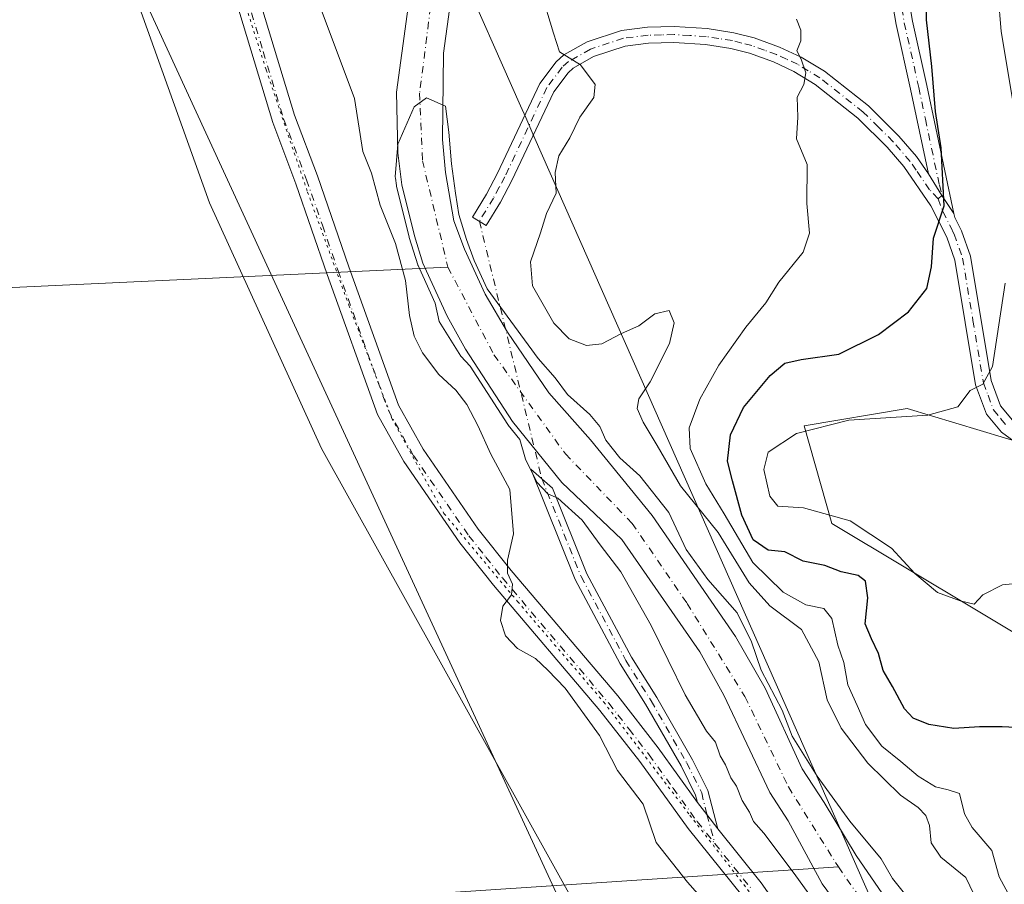
# Model space of a CAD drawing. Units: metres. Extents: x 632811 to 636305, y 4651030 to 4653409.
# Drawn here: x 635708 to 635890, y 4652242 to 4652401 of the extents above; entities that cross this region are included whole.
import ezdxf

# ---------------------------------------------------------------- set-up
doc = ezdxf.new("R2010")
doc.units = ezdxf.units.M
doc.header["$MEASUREMENT"] = 0
doc.linetypes.add('DGN Style 4', pattern=[2.6384748266838614, 1.318413404963828, -0.6592067024819142, 0.001648016756204785, -0.6592067024819142])
doc.linetypes.add('DGN Style 5', pattern=[1.1536117293433497, 0.4944050268614355, -0.6592067024819142])
for name, color, linetype, lineweight in [('Camino Cxs', 7, 'Continuous', 0), ('Camino eje', 30, 'DGN Style 4', 13), ('Camino eje virtual', 6, 'DGN Style 4', 0), ('Corriente natural Cxs', 4, 'Continuous', 13), ('Corriente natural eje', 4, 'DGN Style 4', 0), ('Corriente natural lineal', 142, 'Continuous', 13), ('Cultivos herbáceos CxS', 92, 'Continuous', 0), ('Curva de nivel maestra', 30, 'Continuous', 30), ('Curva de nivel normal', 30, 'Continuous', 0), ('Matorral CxS', 135, 'Continuous', 0), ('Pastizal CxS', 92, 'Continuous', 0), ('Pista no pavimentada Cxs', 111, 'Continuous', 0), ('Pista no pavimentada eje', 91, 'DGN Style 4', 0), ('Suelo desnudo CxS', 253, 'Continuous', 0), ('Vía pecuaria CxS', 92, 'Continuous', 13), ('Vía pecuaria eje', 92, 'DGN Style 5', 0)]:
    doc.layers.add(name, color=color, linetype=linetype, lineweight=lineweight)

# ---------------------------------------------------------------- blocks, each defined once
blk = doc.blocks.new('*U8')
at = {"layer": 'Cultivos herbáceos CxS', "color": 92, "linetype": 'Continuous', "lineweight": 0}
blk.add_polyline3d([(635898.0969000002, 4652284.0909, 353.6769000000059), (635857.8343000002, 4652308.239900001, 354.727899999998), (635852.7729000002, 4652326.247500001, 353.9861999999994), (635871.7109000003, 4652329.403700001, 353.797000000006), (635894.1387, 4652322.691299999, 356.9109999999928)], dxfattribs=at)
blk = doc.blocks.new('*U15')
at = {"layer": 'Matorral CxS', "color": 135, "linetype": 'Continuous', "lineweight": 0}
for points in [[(635894.1387, 4652322.691299999, 356.9109999999928), (635871.7109000003, 4652329.403700001, 353.797000000006), (635852.7729000002, 4652326.247500001, 353.9861999999994), (635857.8343000002, 4652308.239900001, 354.727899999998), (635898.0969000002, 4652284.0909, 353.6769000000059)], [(635871.8901000004, 4652233.1501, 333.5604000000022), (635862.3400999998, 4652247.110099999, 333.7690000000002), (635856.4101, 4652256.850099999, 334.0283999999957), (635852.3800999997, 4652263.040100001, 334.0267000000022), (635845.5601000005, 4652277.890100001, 335.0991000000067), (635840.0800999999, 4652287.460100001, 334.5292000000045), (635824.7200999996, 4652309.690099999, 334.8763999999938), (635813.3601000002, 4652323.620100001, 334.8684000000067), (635805.6901000004, 4652332.3101, 334.922000000006), (635798.1101000002, 4652343.4801, 335.0795999999973), (635794.0000999998, 4652350.4801, 335.084400000007), (635790.1700999998, 4652358.7501, 335.0962), (635788.2200999996, 4652363.960100001, 335.0834000000032), (635786.6901000004, 4652372.9001, 335.1465999999928), (635786.1201, 4652378.9801, 335.3225999999996), (635786.3300999999, 4652394.850099999, 335.7418999999936), (635787.4001000002, 4652402.860099999, 335.2440000000061)]]:
    blk.add_polyline3d(points, dxfattribs=at)
blk = doc.blocks.new('*U18')
at = {"layer": 'Pista no pavimentada Cxs', "color": 111, "linetype": 'Continuous', "lineweight": 0}
for points in [[(635841.4801000003, 4652239.5101, 338.1861999999965), (635831.3601000002, 4652252.0701, 338.3271999999997), (635822.4801000003, 4652264.4101, 338.6012999999948), (635815.1300999997, 4652273.8101, 339.4272000000055), (635795.5401, 4652296.880100001, 340.1255999999994), (635789.3101000005, 4652304.690099999, 340.7835999999952), (635778.9801000003, 4652319.670100001, 341.6557999999932), (635774.1700999998, 4652328.300100001, 342.153999999995), (635764.9001000002, 4652354.090100001, 342.9471000000049), (635759.1201, 4652370.8101, 342.9355000000069), (635754.8701, 4652382.100099999, 342.5139999999956), (635747.3601000002, 4652406.860099999, 342.4906999999948), (635744.9700999996, 4652413.6601, 342.5445999999938), (635737.9600999998, 4652428.4001, 342.7458000000042), (635732.3601000002, 4652439.5001, 342.8022999999957), (635726.2801000001, 4652454.770099999, 342.8359999999957), (635723.5301000001, 4652466.1801, 342.2024999999995), (635720.7801000001, 4652475.040100001, 341.7069000000047), (635719.3000999996, 4652478.3201, 342.1466999999975), (635713.1801000005, 4652493.0701, 343.6362999999984), (635710.5601000005, 4652499.360099999, 344.0356999999931), (635707.1201, 4652508.7501, 344.4263000000064)], [(635751.3701, 4652408.170100001, 342.3834999999963), (635758.8601000002, 4652383.450099999, 342.9823999999935), (635763.0800999999, 4652372.2401, 343.2477999999974), (635768.8800999997, 4652355.5001, 343.1497999999993), (635778.0201000003, 4652330.050100001, 341.9783000000025), (635782.5601000005, 4652321.9001, 341.6964000000008), (635792.7001, 4652307.200099999, 341.1245000000054), (635798.8000999996, 4652299.5601, 339.8657999999996), (635818.4001000002, 4652276.4801, 338.376099999994), (635825.8501000004, 4652266.940099999, 338.0890000000072), (635833.0883, 4652256.8947, 337.8107000000018), (635834.8120999997, 4652254.653899999, 337.7658999999985), (635836.8416999998, 4652251.992699999, 337.7535000000062), (635844.8400999998, 4652242.050100001, 337.5513999999966), (635855.2001, 4652227.360099999, 337.473800000007)]]:
    blk.add_polyline3d(points, dxfattribs=at)

msp = doc.modelspace()

# ---------------------------------------------------------------- linework, layer by layer
at = {"layer": 'Camino Cxs', "color": 7, "linetype": 'Continuous', "lineweight": 0, "extrusion": (-0.8318982525398013, -0.4626994095566087, 0.3063569059400994), "elevation": -2681526.929955096, "flags": 128}
msp.add_lwpolyline([(-3756707.956620435, 863368.7888953078), (-3756711.954609361, 863367.7472075458), (-3756716.64908441, 863366.9884226825)], dxfattribs=at)
msp.add_lwpolyline([(-3756707.956620435, 863368.7888953078), (-3756711.954609361, 863367.7472075458), (-3756716.64908441, 863366.9884226825)], dxfattribs=at)
at = {"layer": 'Camino Cxs', "color": 7, "linetype": 'Continuous', "lineweight": 0, "extrusion": (0.7527671254613093, 0.5725946875929213, 0.3247721948767818), "elevation": 3142601.54089803, "flags": 128}
msp.add_lwpolyline([(3317838.023452906, -1078769.489834142), (3317841.370278786, -1078769.47672344), (3317844.197368177, -1078769.429355745)], dxfattribs=at)
at = {"layer": 'Camino Cxs', "color": 7, "linetype": 'Continuous', "lineweight": 0}
for points in [[(635875.6300999997, 4652372.6501, 349.1803000000073), (635872.3400999998, 4652388.2301, 348.5553999999975), (635869.6801000005, 4652400.1501, 347.8917999999976), (635868.2600999996, 4652408.3201, 347.4477999999945), (635867.8501000004, 4652413.3101, 347.3611999999994), (635867.6700999998, 4652424.9301, 347.4768999999943), (635867.2901, 4652443.6801, 347.8390000000072), (635867.4700999996, 4652451.710100001, 347.8083999999944), (635867.9101, 4652458.440099999, 347.7967999999965), (635868.6700999998, 4652463.380100001, 347.8557000000001), (635870.3800999997, 4652469.960100001, 348.1511000000028), (635872.6901000004, 4652475.280099999, 348.6198000000004), (635874.6501000002, 4652478.4901, 348.9024999999965), (635877.6300999997, 4652482.530099999, 349.3151999999973), (635881.5201000003, 4652486.960100001, 349.5736000000034), (635893.9401000004, 4652499.380100001, 350.725900000005)], [(635896.1300999997, 4652497.210100001, 351.3323999999994), (635883.7701000003, 4652484.840100001, 350.1391000000003), (635880.0301000001, 4652480.590100001, 349.8497999999963), (635877.2100999998, 4652476.770099999, 349.3393000000069), (635875.4301000005, 4652473.860099999, 349.1328999999969), (635873.3000999996, 4652468.950099999, 348.8298000000068), (635871.7001, 4652462.7501, 348.5935000000027), (635870.9801000003, 4652458.110099999, 348.7116999999998), (635870.5500999996, 4652451.5701, 348.8891000000003), (635870.3701, 4652443.6801, 348.9363000000012), (635870.7600999996, 4652424.9801, 348.6465000000026), (635870.9301000005, 4652413.460100001, 348.2140000000072), (635871.3201000001, 4652408.710100001, 348.219299999997), (635872.7001, 4652400.7501, 348.6687999999995), (635875.3501000004, 4652388.880100001, 349.7259999999951), (635880.3372999999, 4652365.321699999, 350.8941999999952)], [(635871.3201000001, 4652408.710100001, 348.219299999997), (635872.7001, 4652400.7501, 348.6687999999995), (635875.3501000004, 4652388.880100001, 349.7259999999951), (635880.3372999999, 4652365.321699999, 350.8941999999952), (635878.1151000002, 4652368.660499999, 349.9026000000013), (635875.6300999997, 4652372.6501, 349.1803000000073), (635872.3400999998, 4652388.2301, 348.5553999999975), (635869.6801000005, 4652400.1501, 347.8917999999976), (635868.2600999996, 4652408.3201, 347.4477999999945)], [(635894.0701000001, 4652321.4101, 357.2195999999968), (635889.0800999999, 4652325.090100001, 356.4100999999937), (635886.3101000005, 4652328.4001, 355.6229000000022), (635884.3101000005, 4652333.780099999, 354.8251000000019), (635880.4801000003, 4652356.720100001, 351.1619000000064), (635879.0000999998, 4652360.960100001, 350.5464999999967), (635876.0900999998, 4652366.7601, 349.3978000000061), (635871.1101000002, 4652374.0001, 348.0849000000017), (635868.0500999996, 4652377.540100001, 347.4765000000043), (635862.6401000004, 4652382.9001, 346.5829999999987), (635854.7901, 4652389.100099999, 345.2988000000041), (635850.8201000001, 4652391.4901, 344.7174999999988), (635847.0900999998, 4652393.2301, 344.2758999999933), (635842.6801000005, 4652394.8201, 343.8607999999949), (635839.2301000003, 4652395.700099999, 343.4122000000062), (635834.5401, 4652396.420100001, 342.8001999999979), (635828.7600999996, 4652396.800100001, 342.0828000000038), (635824.0900999998, 4652396.6801, 341.5173999999971), (635819.7701000003, 4652396.130100001, 341.0222000000067), (635813.9600999998, 4652394.220100001, 340.3393999999971), (635810.2200999996, 4652392.100099999, 339.8990000000049), (635809.2600999996, 4652391.2401, 339.7936999999947), (635806.6101000002, 4652387.7301, 339.3230999999942), (635798.9200999998, 4652371.4001, 337.5890999999974), (635796.7901, 4652367.420100001, 336.7127000000037), (635794.1901000004, 4652363.140100001, 336.0553999999975), (635791.6601, 4652364.670100001, 335.7134999999981), (635794.2200999996, 4652368.890100001, 336.5228999999963), (635796.2801000001, 4652372.7301, 337.2528000000021), (635804.0701000001, 4652389.270099999, 339.5157000000036), (635807.0701000001, 4652393.2501, 339.8503999999957), (635808.4901000002, 4652394.520099999, 339.9940000000061), (635812.7600999996, 4652396.940099999, 340.5142999999953), (635819.1101000002, 4652399.030099999, 341.0703999999969), (635823.8701, 4652399.640100001, 341.5849000000017), (635828.8201000001, 4652399.7601, 342.1837999999989), (635834.8701, 4652399.370100001, 342.8929999999964), (635839.8201000001, 4652398.600099999, 343.5065000000032), (635843.5500999996, 4652397.6601, 344.0228999999963), (635848.2200999996, 4652395.970100001, 344.5984999999928), (635852.2100999998, 4652394.100099999, 344.9269000000059), (635856.4801000003, 4652391.540100001, 345.5478000000003), (635864.6101000002, 4652385.120100001, 346.9440000000032), (635870.2100999998, 4652379.5601, 347.965400000001), (635873.4501, 4652375.8101, 348.6178000000073), (635875.6300999997, 4652372.6501, 349.1803000000073), (635878.1151000002, 4652368.660499999, 349.9026000000013), (635880.3372999999, 4652365.321699999, 350.8941999999952), (635880.4901000002, 4652364.600099999, 350.959600000002), (635881.7301000003, 4652362.120100001, 351.3994999999995), (635883.3601000002, 4652357.460100001, 352.0586000000039), (635887.1901000004, 4652334.550100001, 355.1714999999967), (635888.9101, 4652329.9101, 356.1364999999932), (635891.1201, 4652327.2601, 356.8335999999982)], [(635894.0701000001, 4652321.4101, 357.2195999999968), (635889.0800999999, 4652325.090100001, 356.4100999999937), (635886.3101000005, 4652328.4001, 355.6229000000022), (635884.3101000005, 4652333.780099999, 354.8251000000019), (635880.4801000003, 4652356.720100001, 351.1619000000064), (635879.0000999998, 4652360.960100001, 350.5464999999967), (635876.0900999998, 4652366.7601, 349.3978000000061), (635871.1101000002, 4652374.0001, 348.0849000000017), (635868.0500999996, 4652377.540100001, 347.4765000000043), (635862.6401000004, 4652382.9001, 346.5829999999987), (635854.7901, 4652389.100099999, 345.2988000000041), (635850.8201000001, 4652391.4901, 344.7174999999988), (635847.0900999998, 4652393.2301, 344.2758999999933), (635842.6801000005, 4652394.8201, 343.8607999999949), (635839.2301000003, 4652395.700099999, 343.4122000000062), (635834.5401, 4652396.420100001, 342.8001999999979), (635828.7600999996, 4652396.800100001, 342.0828000000038), (635824.0900999998, 4652396.6801, 341.5173999999971), (635819.7701000003, 4652396.130100001, 341.0222000000067), (635813.9600999998, 4652394.220100001, 340.3393999999971), (635810.2200999996, 4652392.100099999, 339.8990000000049), (635809.2600999996, 4652391.2401, 339.7936999999947), (635806.6101000002, 4652387.7301, 339.3230999999942), (635798.9200999998, 4652371.4001, 337.5890999999974), (635796.7901, 4652367.420100001, 336.7127000000037), (635794.1901000004, 4652363.140100001, 336.0553999999975), (635791.6601, 4652364.670100001, 335.7134999999981), (635794.2200999996, 4652368.890100001, 336.5228999999963), (635796.2801000001, 4652372.7301, 337.2528000000021), (635804.0701000001, 4652389.270099999, 339.5157000000036), (635807.0701000001, 4652393.2501, 339.8503999999957), (635808.4901000002, 4652394.520099999, 339.9940000000061), (635812.7600999996, 4652396.940099999, 340.5142999999953), (635819.1101000002, 4652399.030099999, 341.0703999999969), (635823.8701, 4652399.640100001, 341.5849000000017), (635828.8201000001, 4652399.7601, 342.1837999999989), (635834.8701, 4652399.370100001, 342.8929999999964), (635839.8201000001, 4652398.600099999, 343.5065000000032), (635843.5500999996, 4652397.6601, 344.0228999999963), (635848.2200999996, 4652395.970100001, 344.5984999999928), (635852.2100999998, 4652394.100099999, 344.9269000000059), (635856.4801000003, 4652391.540100001, 345.5478000000003), (635864.6101000002, 4652385.120100001, 346.9440000000032), (635870.2100999998, 4652379.5601, 347.965400000001), (635873.4501, 4652375.8101, 348.6178000000073), (635875.6300999997, 4652372.6501, 349.1803000000073)], [(635880.3372999999, 4652365.321699999, 350.8941999999952), (635880.4901000002, 4652364.600099999, 350.959600000002), (635881.7301000003, 4652362.120100001, 351.3994999999995), (635883.3601000002, 4652357.460100001, 352.0586000000039), (635887.1901000004, 4652334.550100001, 355.1714999999967), (635888.9101, 4652329.9101, 356.1364999999932), (635891.1201, 4652327.2601, 356.8335999999982)], [(635833.0883, 4652256.8947, 337.8107000000018), (635832.7390999999, 4652258.238700001, 337.8058000000019), (635830.0591000002, 4652263.5985, 337.867499999993), (635823.5267000003, 4652274.977700001, 337.8641000000061), (635818.8602999998, 4652282.401500001, 337.6395000000048), (635810.5541000003, 4652297.948899999, 336.8454999999958), (635802.4259000003, 4652318.269300001, 335.6996000000072), (635806.4079, 4652314.776699999, 335.1353999999992), (635812.7333000004, 4652298.963099999, 336.1392999999953), (635820.9373000005, 4652283.607100001, 337.303700000004), (635825.5840999996, 4652276.214299999, 337.4900999999954), (635832.1749, 4652264.7335, 337.6809999999969), (635834.9984999998, 4652259.0865, 337.4815999999992), (635836.8416999998, 4652251.992699999, 337.7535000000062)]]:
    msp.add_polyline3d(points, dxfattribs=at)
msp.add_polyline3d([(635836.8416999998, 4652251.992699999, 337.7535000000062), (635834.8120999997, 4652254.653899999, 337.7658999999985), (635833.0883, 4652256.8947, 337.8107000000018), (635832.7390999999, 4652258.238700001, 337.8058000000019), (635830.0591000002, 4652263.5985, 337.867499999993), (635823.5267000003, 4652274.977700001, 337.8641000000061), (635818.8602999998, 4652282.401500001, 337.6395000000048), (635810.5541000003, 4652297.948899999, 336.8454999999958), (635802.4259000003, 4652318.269300001, 335.6996000000072), (635806.4079, 4652314.776699999, 335.1353999999992), (635812.7333000004, 4652298.963099999, 336.1392999999953), (635820.9373000005, 4652283.607100001, 337.303700000004), (635825.5840999996, 4652276.214299999, 337.4900999999954), (635832.1749, 4652264.7335, 337.6809999999969), (635834.9984999998, 4652259.0865, 337.4815999999992)], close=True, dxfattribs=at)
at = {"layer": 'Camino eje', "color": 30, "linetype": 'DGN Style 4', "lineweight": 13}
for points in [[(635869.7901, 4652408.515100001, 347.831600000005), (635871.1901000004, 4652400.450099999, 348.2546000000002), (635873.8450999996, 4652388.5551, 349.1245999999956), (635875.0789000001, 4652382.7125, 349.4389999999985), (635877.6486999998, 4652370.5725, 349.7158999999957), (635878.1151000002, 4652368.660499999, 349.9026000000013), (635877.4033000004, 4652368.0033, 349.6062999999995)], [(635877.4033000004, 4652368.0033, 349.6062999999995), (635875.8601000002, 4652369.7051, 349.2805999999982), (635873.3701, 4652373.325099999, 348.5832999999984), (635872.2801000001, 4652374.905099999, 348.2991000000038), (635869.1300999997, 4652378.550100001, 347.7134999999981), (635866.4250999996, 4652381.2301, 347.2452999999951), (635863.6250999998, 4652384.0101, 346.7596000000049), (635855.6350999996, 4652390.3201, 345.4162999999971), (635853.5000999998, 4652391.600099999, 345.0715000000055), (635851.5151000004, 4652392.795100001, 344.7807999999932), (635849.5201000003, 4652393.7301, 344.5920999999944), (635847.6551000001, 4652394.600099999, 344.4370999999956), (635845.4501, 4652395.395099999, 344.2182999999932), (635843.1151000002, 4652396.2401, 343.9309999999969), (635841.2500999998, 4652396.710100001, 343.6665999999968), (635839.5251000002, 4652397.1501, 343.4033999999957), (635837.0500999996, 4652397.5351, 343.0286000000052), (635834.7050999999, 4652397.895099999, 342.7715999999928), (635831.6801000005, 4652398.090100001, 342.4205999999977), (635828.7901, 4652398.280099999, 342.0899000000064), (635826.4550999999, 4652398.220100001, 341.8108000000066), (635823.9801000003, 4652398.1601, 341.5176000000066), (635819.4401000004, 4652397.5801, 341.0206999999937), (635813.3601000002, 4652395.5801, 340.4164000000019), (635809.3551000003, 4652393.3101, 339.9489000000031), (635808.1651, 4652392.245100001, 339.8135000000038), (635805.3400999998, 4652388.5001, 339.4182000000001), (635797.6001000004, 4652372.065099999, 337.3175000000047), (635796.5701000001, 4652370.145099999, 336.9811000000045), (635795.5050999997, 4652368.155099999, 336.6054000000004), (635792.9250999996, 4652363.905099999, 335.8545000000013)], [(635877.4033000004, 4652368.0033, 349.6062999999995), (635878.2901, 4652365.6801, 350.0605999999971), (635879.7451, 4652362.780099999, 350.7118999999948), (635880.3651000002, 4652361.540100001, 350.959400000007), (635881.9200999998, 4652357.090100001, 351.5071000000025), (635883.8350999998, 4652345.6351, 353.2069000000047), (635885.7500999998, 4652334.165100001, 354.9909999999945), (635886.6101000002, 4652331.845100001, 355.3445000000065), (635887.6101000002, 4652329.155099999, 355.7121999999945), (635888.9951, 4652327.5001, 356.2345999999961), (635890.1001000004, 4652326.175100001, 356.5776000000042)], [(635804.4168999996, 4652316.5229, 335.4988000000012), (635811.6436999999, 4652298.4561, 336.4594999999972), (635819.8986999998, 4652283.0043, 337.4814999999944), (635824.5554999998, 4652275.595899999, 337.6858000000066), (635831.1171000004, 4652264.165899999, 337.7776000000013), (635833.8687000005, 4652258.662699999, 337.6604999999981), (635834.8120999997, 4652254.653899999, 337.7658999999985), (635836.3006999996, 4652249.303300001, 337.8576999999932)]]:
    msp.add_polyline3d(points, dxfattribs=at)
at = {"layer": 'Camino eje virtual', "color": 6, "linetype": 'DGN Style 4', "lineweight": 0, "extrusion": (0.001719517659119441, -0.007089797040204084, 0.9999733886643928), "elevation": -31555.21311961445, "flags": 128}
msp.add_lwpolyline([(635791.4075922995, 4652257.109881133), (635802.8999869574, 4652209.726490251)], dxfattribs=at)
at = {"layer": 'Corriente natural Cxs', "color": 4, "linetype": 'Continuous', "lineweight": 13}
for points in [[(635865.8800999997, 4652228.5701, 333.9290000000037), (635856.0900999998, 4652241.880100001, 334.2850999999937), (635849.8000999996, 4652253.4801, 334.0467999999965), (635846.3901000004, 4652258.7301, 334.2293000000063), (635837.9700999996, 4652276.620100001, 334.2259999999951), (635833.5000999998, 4652284.640100001, 334.2179000000033), (635819.1801000005, 4652305.290100001, 334.4245999999985), (635808.0800999999, 4652315.790100001, 334.4989999999962), (635799.0100999996, 4652327.0001, 336.6497999999993), (635790.3800999997, 4652340.3301, 335.9336000000039), (635786.9600999998, 4652346.4001, 335.5801000000066), (635782.5301000001, 4652356.190099999, 337.6992999999929), (635780.9600999998, 4652361.190099999, 337.7477999999974), (635778.6401000004, 4652370.610099999, 336.7204000000056), (635777.8701, 4652376.5101, 336.1162999999942), (635777.6300999997, 4652387.6501, 336.027700000006), (635783.3901000004, 4652429.470100001, 335.8415999999997)], [(635865.8800999997, 4652228.5701, 333.9290000000037), (635856.0900999998, 4652241.880100001, 334.2850999999937), (635849.8000999996, 4652253.4801, 334.0467999999965), (635846.3901000004, 4652258.7301, 334.2293000000063), (635837.9700999996, 4652276.620100001, 334.2259999999951), (635833.5000999998, 4652284.640100001, 334.2179000000033), (635819.1801000005, 4652305.290100001, 334.4245999999985), (635808.0800999999, 4652315.790100001, 334.4989999999962), (635799.0100999996, 4652327.0001, 336.6497999999993), (635790.3800999997, 4652340.3301, 335.9336000000039), (635786.9600999998, 4652346.4001, 335.5801000000066), (635782.5301000001, 4652356.190099999, 337.6992999999929), (635780.9600999998, 4652361.190099999, 337.7477999999974), (635778.6401000004, 4652370.610099999, 336.7204000000056), (635777.8701, 4652376.5101, 336.1162999999942), (635777.6300999997, 4652387.6501, 336.027700000006), (635783.3901000004, 4652429.470100001, 335.8415999999997)], [(635787.4001000002, 4652402.860099999, 335.2440000000061), (635786.3300999999, 4652394.850099999, 335.7418999999936), (635786.1201, 4652378.9801, 335.3225999999996), (635786.6901000004, 4652372.9001, 335.1465999999928), (635788.2200999996, 4652363.960100001, 335.0834000000032), (635790.1700999998, 4652358.7501, 335.0962), (635794.0000999998, 4652350.4801, 335.084400000007), (635798.1101000002, 4652343.4801, 335.0795999999973), (635805.6901000004, 4652332.3101, 334.922000000006), (635813.3601000002, 4652323.620100001, 334.8684000000067), (635824.7200999996, 4652309.690099999, 334.8763999999938), (635840.0800999999, 4652287.460100001, 334.5292000000045), (635845.5601000005, 4652277.890100001, 335.0991000000067), (635852.3800999997, 4652263.040100001, 334.0267000000022), (635856.4101, 4652256.850099999, 334.0283999999957), (635862.3400999998, 4652247.110099999, 333.7690000000002), (635871.8901000004, 4652233.1501, 333.5604000000022)], [(635787.4001000002, 4652402.860099999, 335.2440000000061), (635786.3300999999, 4652394.850099999, 335.7418999999936), (635786.1201, 4652378.9801, 335.3225999999996), (635786.6901000004, 4652372.9001, 335.1465999999928), (635788.2200999996, 4652363.960100001, 335.0834000000032), (635790.1700999998, 4652358.7501, 335.0962), (635794.0000999998, 4652350.4801, 335.084400000007), (635798.1101000002, 4652343.4801, 335.0795999999973), (635805.6901000004, 4652332.3101, 334.922000000006), (635813.3601000002, 4652323.620100001, 334.8684000000067), (635824.7200999996, 4652309.690099999, 334.8763999999938), (635840.0800999999, 4652287.460100001, 334.5292000000045), (635845.5601000005, 4652277.890100001, 335.0991000000067), (635852.3800999997, 4652263.040100001, 334.0267000000022), (635856.4101, 4652256.850099999, 334.0283999999957), (635862.3400999998, 4652247.110099999, 333.7690000000002), (635871.8901000004, 4652233.1501, 333.5604000000022)]]:
    msp.add_polyline3d(points, dxfattribs=at)
at = {"layer": 'Corriente natural eje', "color": 4, "linetype": 'DGN Style 4', "lineweight": 0}
msp.add_polyline3d([(635783.9214000005, 4652403.318800001, 335.6417999999976), (635781.9200999998, 4652387.4801, 335.2008999999962), (635782.4501, 4652375.050100001, 334.9348000000027), (635787.1201, 4652355.440099999, 334.980899999995), (635795.6101000002, 4652339.300100001, 334.771900000007), (635808.7701000003, 4652321.040100001, 334.4134999999951), (635821.0701000001, 4652308.270099999, 334.2360999999946), (635831.1901000004, 4652293.520099999, 334.0224000000017), (635841.8300999999, 4652276.370100001, 333.9199999999983), (635849.8400999998, 4652259.7301, 333.8794999999955), (635859.0401, 4652245.0001, 333.514599999995), (635888.8300999999, 4652202.4001, 332.9749000000011)], dxfattribs=at)
at = {"layer": 'Corriente natural lineal', "color": 142, "linetype": 'Continuous', "lineweight": 13, "extrusion": (0.05950273514622333, 0.002771278522751846, 0.9982242956998532), "elevation": 51058.43140102262, "flags": 128}
msp.add_lwpolyline([(4617738.775255498, -849794.4801933692), (4617738.775255498, -850010.6795858706)], dxfattribs=at)
at = {"layer": 'Corriente natural lineal', "color": 142, "linetype": 'Continuous', "lineweight": 13, "extrusion": (0.0679904666886446, 0.004480580688793548, 0.9976759097202615), "elevation": 64409.85147353697, "flags": 128}
msp.add_lwpolyline([(4600363.335975405, -938041.6141658246), (4600363.335975406, -938194.4996165363)], dxfattribs=at)
at = {"layer": 'Cultivos herbáceos CxS', "color": 92, "linetype": 'Continuous', "lineweight": 0}
for points in [[(635648.4631000003, 4652937.251499999, 354.0283000000054), (635659.1605000002, 4652896.120100001, 352.1193000000058), (635669.2583, 4652852.441099999, 350.2605999999942), (635682.0255000005, 4652816.7501, 348.4882000000071), (635688.4108999996, 4652762.005700001, 347.3868999999977), (635693.8837000001, 4652705.437100001, 346.6910999999964), (635696.6211000001, 4652682.6273, 345.5237999999954), (635696.6215000004, 4652644.306100001, 346.5527000000002), (635690.9760999996, 4652585.949899999, 344.3638999999966), (635698.6672999999, 4652537.2433, 343.5581999999995), (635693.9698999999, 4652505.302100001, 342.9217999999965), (635700.5462999997, 4652482.756100001, 342.8359000000055), (635710.6862000005, 4652453.807600001, 341.8484000000026), (635724.1799, 4652420.470000001, 342.0145000000048), (635743.2300000006, 4652367.288699999, 342.5568000000058), (635763.8674999997, 4652322.0448, 343.2473000000027), (635838.4802000001, 4652187.900800001, 342.2468999999983)], [(635838.4802000001, 4652187.900800001, 342.2468999999983), (635763.8674999997, 4652322.0448, 343.2473000000027), (635743.2300000006, 4652367.288699999, 342.5568000000058), (635724.1799, 4652420.470000001, 342.0145000000048), (635710.6862000005, 4652453.807600001, 341.8484000000026), (635700.5462999997, 4652482.756100001, 342.8359000000055), (635693.9698999999, 4652505.302100001, 342.9217999999965), (635698.6672999999, 4652537.2433, 343.5581999999995), (635690.9760999996, 4652585.949899999, 344.3638999999966), (635696.6215000004, 4652644.306100001, 346.5527000000002), (635696.6211000001, 4652682.6273, 345.5237999999954), (635693.8837000001, 4652705.437100001, 346.6910999999964), (635688.4108999996, 4652762.005700001, 347.3868999999977), (635682.0255000005, 4652816.7501, 348.4882000000071), (635669.2583, 4652852.441099999, 350.2605999999942), (635659.1605000002, 4652896.120100001, 352.1193000000058), (635648.4631000003, 4652937.251499999, 354.0283000000054)], [(635894.1387, 4652322.691299999, 356.9109999999928), (635871.7109000003, 4652329.403700001, 353.797000000006), (635852.7729000002, 4652326.247500001, 353.9861999999994), (635857.8343000002, 4652308.239900001, 354.727899999998), (635898.0969000002, 4652284.0909, 353.6769000000059)]]:
    msp.add_polyline3d(points, dxfattribs=at)
at = {"layer": 'Curva de nivel maestra', "color": 30, "linetype": 'Continuous', "lineweight": 30, "elevation": 350, "flags": 128}
msp.add_lwpolyline([(635892.8799999999, 4652270.630100001), (635889.2100000001, 4652270.8301), (635885.0599999997, 4652270.8101), (635880.2999999998, 4652270.5001), (635875.6900000004, 4652271.2401), (635872.8499999996, 4652272.4001), (635871.2300000006, 4652274.110099999), (635869.0300000003, 4652278.2401), (635867.3200000003, 4652281.200099999), (635866.4199999999, 4652284.300100001), (635865.1699999999, 4652286.9801), (635863.9600000001, 4652289.7601), (635864.4800000006, 4652294.5601), (635864.0499999998, 4652297.600099999), (635862.6900000004, 4652298.6501), (635859.5599999997, 4652299.340100001), (635856.5499999998, 4652300.520099999), (635852.5899999999, 4652301.280099999), (635849.2100000001, 4652303.050100001), (635846.0999999996, 4652303.3201), (635843.3600000005, 4652305.220100001), (635841.2800000003, 4652309.800100001), (635839.5499999998, 4652316.100099999), (635838.6299999999, 4652319.710100001), (635839.1600000003, 4652324.5801), (635841.5999999996, 4652329.610099999), (635846.4900000002, 4652335.4801), (635849.2100000001, 4652337.770099999), (635852.2100000001, 4652338.470100001), (635859.1399999997, 4652339.4001), (635866.4400000004, 4652343.020099999), (635871.9400000004, 4652347.200099999), (635875.3399999999, 4652351.520099999), (635876.2199999997, 4652355.530099999), (635876.5499999998, 4652360.7601), (635878.54, 4652366.7601), (635877.9600000001, 4652377.420100001), (635876.9299999997, 4652384.090100001), (635876.2699999996, 4652392.380100001), (635875.29, 4652400.960100001), (635875.0099999999, 4652415.220100001)], dxfattribs=at)
at = {"layer": 'Curva de nivel normal', "color": 30, "linetype": 'Continuous', "lineweight": 0, "flags": 128}
for points, elevation in [([(635893.4299999997, 4652484.780099999), (635887.3600000005, 4652477.0801), (635885.2100000001, 4652471.210100001), (635884.9800000006, 4652469.0001), (635883.0700000003, 4652465.940099999), (635881.2599999999, 4652459.710100001), (635881.04, 4652453.7501), (635882.4699999997, 4652444.0801), (635884.2000000002, 4652437.3301), (635884.9199999999, 4652432.2401), (635886.1799999997, 4652426.270099999), (635887.5999999996, 4652420.6501), (635887.9100000003, 4652412.4301), (635889.0199999996, 4652398.840100001), (635891.3700000001, 4652384.880100001)], 355.0000000000001), ([(635804.3200000003, 4652406.110099999), (635806.5800000001, 4652398.5001), (635807.6600000003, 4652395.110099999), (635811.5599999997, 4652392.6801), (635814.25, 4652389.100099999), (635814.0099999999, 4652386.6801), (635811.4400000004, 4652383.090100001), (635809.5999999996, 4652379.2301), (635807.5499999998, 4652375.970100001), (635806.8899999997, 4652372.890100001), (635807.0599999997, 4652369.090100001), (635805.2599999999, 4652365.3201), (635804.1799999997, 4652361.790100001), (635802.3300000001, 4652356.450099999), (635802.6900000004, 4652352.0001), (635806.6399999997, 4652345.120100001), (635809.4800000006, 4652342.2301), (635812.6399999997, 4652341.0101), (635815.4800000006, 4652341.3201), (635819.0700000003, 4652343.210100001), (635822.3200000003, 4652344.610099999), (635825.2400000002, 4652346.8201), (635827.8600000005, 4652347.450099999), (635828.79, 4652345.170100001), (635827.9299999997, 4652341.4001), (635824.3899999997, 4652334.340100001), (635822.29, 4652331.1801), (635821.9600000001, 4652329.440099999), (635823.0700000003, 4652326.880100001), (635825.6399999997, 4652322.5801), (635829.9699999997, 4652315.1801), (635836.9000000004, 4652306.5701), (635842.6100000005, 4652297.3101), (635846.4400000004, 4652293.100099999), (635852.2699999996, 4652288.7401), (635855.4299999997, 4652282.7401), (635856.9800000006, 4652275.7601), (635859.5300000003, 4652270.5801), (635864.5, 4652264.120100001), (635870.5099999999, 4652258.2401), (635873.7599999999, 4652255.920100001), (635875.1299999999, 4652254.4901), (635875.8099999997, 4652252.6601), (635876.1399999997, 4652249.420100001), (635877.9000000004, 4652246.780099999), (635882.5, 4652243.0801), (635884.6799999997, 4652238.5601)], 340), ([(635836.4900000002, 4652236.280099999), (635831.25, 4652242.220100001), (635825.5099999999, 4652249.4801), (635823.0599999997, 4652256.5601), (635818.3799999999, 4652262.7501), (635815.0199999996, 4652269.190099999), (635808.7300000006, 4652277.9001), (635805.5300000003, 4652281.2401), (635803.2699999996, 4652283.370100001), (635799.9400000004, 4652285.210100001), (635797.7199999997, 4652287.540100001), (635796.8099999997, 4652290.4101), (635797.2199999997, 4652292.9901), (635798.8200000003, 4652295.090100001), (635799, 4652297.090100001), (635798.1100000005, 4652299.090100001), (635798.0800000001, 4652301.4901), (635799.2300000006, 4652306.350099999), (635798.5, 4652314.5001), (635795.0099999999, 4652321.0001), (635792.6200000001, 4652326.280099999), (635790.6100000005, 4652330.1601), (635788.5899999999, 4652332.800100001), (635785.4800000006, 4652335.690099999), (635782.4199999999, 4652339.640100001), (635780.8799999999, 4652342.7601), (635780.04, 4652346.530099999), (635779.3200000003, 4652352.970100001), (635777.4699999997, 4652359.780099999), (635774.6699999999, 4652366.840100001), (635773.0300000003, 4652372.7601), (635771.4600000001, 4652376.7601), (635769.9199999999, 4652386.520099999), (635763.3899999997, 4652403.840100001)], 340), ([(635890.7800000003, 4652239.290100001), (635888.6600000003, 4652243.190099999), (635887.3300000001, 4652248.040100001), (635883.6900000004, 4652252.2401), (635882.25, 4652254.800100001), (635881.3300000001, 4652258.530099999), (635879.2800000003, 4652259.1801), (635876.9500000002, 4652259.770099999), (635873.7400000002, 4652261.700099999), (635870.5199999996, 4652264.4001), (635867.0199999996, 4652267.2301), (635864.0199999996, 4652271.2301), (635862.4900000002, 4652274.700099999), (635860.7999999998, 4652278.5101), (635860.0800000001, 4652282.630100001), (635858.9600000001, 4652285.860099999), (635857.8399999999, 4652290.770099999), (635856.3399999999, 4652292.5601), (635853.0700000003, 4652293.280099999), (635848.9000000004, 4652295.590100001), (635843.2699999996, 4652301.0601), (635838.0099999999, 4652310.040100001), (635834.6299999999, 4652315.530099999), (635831.7300000006, 4652322.050100001), (635831.54, 4652325.880100001), (635833.5099999999, 4652331.120100001), (635837.04, 4652337.420100001), (635841.9800000006, 4652344.420100001), (635845.7100000001, 4652348.9001), (635848.0999999996, 4652352.6601), (635852.5700000003, 4652358.2301), (635853.75, 4652361.700099999), (635853.2599999999, 4652367.1801), (635853.29, 4652374.360099999), (635851.3499999996, 4652379.090100001), (635851.5899999999, 4652383.090100001), (635851.4800000006, 4652386.7601), (635852.6699999999, 4652389.090100001), (635853.0800000001, 4652391.2501), (635852.1699999999, 4652393.720100001), (635851.4199999999, 4652395.2501), (635852.1200000001, 4652397.090100001), (635852.1600000003, 4652399.090100001), (635851.3300000001, 4652401.090100001)], 345), ([(635871.2300000006, 4652240.110099999), (635869.0199999996, 4652242.9001), (635866.9199999999, 4652246.470100001), (635861.1799999997, 4652253.420100001), (635855.1500000004, 4652261.700099999), (635850.5099999999, 4652269.0601), (635848.6900000004, 4652273.9001), (635844.7999999998, 4652281.210100001), (635843.0199999996, 4652286.450099999), (635840.4199999999, 4652291.8101), (635835.0099999999, 4652297.960100001), (635831.04, 4652303.470100001), (635827.8399999999, 4652310.2501), (635822.4600000001, 4652317.0001), (635818.7999999998, 4652320.340100001), (635816.2100000001, 4652323.610099999), (635815.1200000001, 4652326.0801), (635813.2599999999, 4652328.3201), (635809.1399999997, 4652332.020099999), (635806.8700000001, 4652335.090100001), (635803.7199999997, 4652338.600099999), (635794.3437999999, 4652351.475099999), (635791.9846000001, 4652356.665100001), (635790.5558000002, 4652360.554500001), (635789.1271000003, 4652365.158299999), (635788.4921000004, 4652369.047700001), (635787.7777000006, 4652374.4452), (635787.3015000002, 4652380.3189), (635786.6665000003, 4652385.081499999), (635783.2100000001, 4652386.620100001), (635780.8799999999, 4652384.9801), (635777.8700000001, 4652378.120100001), (635777.3899999997, 4652372.0601), (635777.4719000002, 4652371.834000001), (635777.6485000001, 4652370.480799999), (635777.6562000001, 4652370.431600001), (635777.6690999996, 4652370.371099999), (635779.9890999999, 4652360.951099999), (635779.9961000001, 4652360.9242), (635780.0060000002, 4652360.8906), (635781.5760000005, 4652355.8906), (635781.5938999997, 4652355.8388), (635781.619, 4652355.777899999), (635784.7598000001, 4652348.836999999), (635785.54, 4652345.420100001), (635789.5099999999, 4652339.0601), (635791.2220999999, 4652337.1895), (635798.1706999998, 4652326.456700001), (635798.2011000002, 4652326.4124), (635798.2326999997, 4652326.371200001), (635800.3742000004, 4652323.724500001), (635801.4299999997, 4652320.0601), (635803.4800000006, 4652315.840100001), (635805.5, 4652313.710100001), (635807.3600000005, 4652312.9001), (635811.8499999996, 4652308.870100001), (635815.1799999997, 4652304.300100001), (635818.9800000006, 4652299.340100001), (635824.5499999998, 4652289.4301), (635830.8399999999, 4652276.720100001), (635834.7599999999, 4652269.9801), (635836.4000000004, 4652267.950099999), (635837.2699999996, 4652265.4801), (635838.2800000003, 4652263.8301), (635839.2300000006, 4652261.440099999), (635840.3099999997, 4652259.860099999), (635841.3200000003, 4652257.2601), (635842.6699999999, 4652255.100099999), (635843.4400000004, 4652253.370100001), (635845.3200000003, 4652251.200099999), (635850.9100000003, 4652243.790100001), (635857.6200000001, 4652234.5101)], 335), ([(635889.75, 4652352.520099999), (635887.4500000002, 4652337.1601), (635885.6500000004, 4652333.870100001), (635883.3099999997, 4652332.720100001), (635881.04, 4652329.7401), (635875.54, 4652328.190099999), (635861, 4652327.2401), (635851.3600000005, 4652324.840100001), (635846.0999999996, 4652321.390100001), (635845.2999999998, 4652318.190099999), (635846.4000000004, 4652313.280099999), (635847.9000000004, 4652311.440099999), (635852.6100000005, 4652311.1501), (635861.2100000001, 4652308.7601), (635868.8399999999, 4652303.720100001), (635873.1500000004, 4652299.030099999), (635877.3300000001, 4652295.540100001), (635881.4699999997, 4652294.0001), (635884.0800000001, 4652293.4001), (635885.6799999997, 4652295.120100001), (635889.2800000003, 4652296.960100001), (635893.5099999999, 4652297.390100001)], 355.0000000000001)]:
    msp.add_lwpolyline(points, dxfattribs=dict(at, elevation=elevation))
at = {"layer": 'Matorral CxS', "color": 135, "linetype": 'Continuous', "lineweight": 0}
for points in [[(635787.4001000002, 4652402.860099999, 335.2440000000061), (635786.3300999999, 4652394.850099999, 335.7418999999936), (635786.1201, 4652378.9801, 335.3225999999996), (635786.6901000004, 4652372.9001, 335.1465999999928), (635788.2200999996, 4652363.960100001, 335.0834000000032), (635790.1700999998, 4652358.7501, 335.0962), (635794.0000999998, 4652350.4801, 335.084400000007), (635798.1101000002, 4652343.4801, 335.0795999999973), (635805.6901000004, 4652332.3101, 334.922000000006), (635813.3601000002, 4652323.620100001, 334.8684000000067), (635824.7200999996, 4652309.690099999, 334.8763999999938), (635840.0800999999, 4652287.460100001, 334.5292000000045), (635845.5601000005, 4652277.890100001, 335.0991000000067), (635852.3800999997, 4652263.040100001, 334.0267000000022), (635856.4101, 4652256.850099999, 334.0283999999957), (635862.3400999998, 4652247.110099999, 333.7690000000002), (635871.8901000004, 4652233.1501, 333.5604000000022)], [(635894.1387, 4652322.691299999, 356.9109999999928), (635871.7109000003, 4652329.403700001, 353.797000000006), (635852.7729000002, 4652326.247500001, 353.9861999999994), (635857.8343000002, 4652308.239900001, 354.727899999998), (635898.0969000002, 4652284.0909, 353.6769000000059)]]:
    msp.add_polyline3d(points, dxfattribs=at)
at = {"layer": 'Pastizal CxS', "color": 92, "linetype": 'Continuous', "lineweight": 0}
for points in [[(635838.4802000001, 4652187.900800001, 342.2468999999983), (635763.8674999997, 4652322.0448, 343.2473000000027), (635743.2300000006, 4652367.288699999, 342.5568000000058), (635724.1799, 4652420.470000001, 342.0145000000048), (635710.6862000005, 4652453.807600001, 341.8484000000026), (635700.5462999997, 4652482.756100001, 342.8359000000055), (635693.9698999999, 4652505.302100001, 342.9217999999965), (635698.6672999999, 4652537.2433, 343.5581999999995), (635690.9760999996, 4652585.949899999, 344.3638999999966), (635696.6215000004, 4652644.306100001, 346.5527000000002), (635696.6211000001, 4652682.6273, 345.5237999999954), (635693.8837000001, 4652705.437100001, 346.6910999999964), (635688.4108999996, 4652762.005700001, 347.3868999999977), (635682.0255000005, 4652816.7501, 348.4882000000071), (635669.2583, 4652852.441099999, 350.2605999999942), (635659.1605000002, 4652896.120100001, 352.1193000000058), (635648.4631000003, 4652937.251499999, 354.0283000000054)], [(635838.4802000001, 4652187.900800001, 342.2468999999983), (635763.8674999997, 4652322.0448, 343.2473000000027), (635743.2300000006, 4652367.288699999, 342.5568000000058), (635724.1799, 4652420.470000001, 342.0145000000048), (635710.6862000005, 4652453.807600001, 341.8484000000026), (635700.5462999997, 4652482.756100001, 342.8359000000055), (635693.9698999999, 4652505.302100001, 342.9217999999965), (635698.6672999999, 4652537.2433, 343.5581999999995), (635690.9760999996, 4652585.949899999, 344.3638999999966), (635696.6215000004, 4652644.306100001, 346.5527000000002), (635696.6211000001, 4652682.6273, 345.5237999999954), (635693.8837000001, 4652705.437100001, 346.6910999999964), (635688.4108999996, 4652762.005700001, 347.3868999999977), (635682.0255000005, 4652816.7501, 348.4882000000071), (635669.2583, 4652852.441099999, 350.2605999999942), (635659.1605000002, 4652896.120100001, 352.1193000000058), (635648.4631000003, 4652937.251499999, 354.0283000000054)], [(635783.3901000004, 4652429.470100001, 335.8415999999997), (635777.6300999997, 4652387.6501, 336.027700000006), (635777.8701, 4652376.5101, 336.1162999999942), (635778.6401000004, 4652370.610099999, 336.7204000000056), (635780.9600999998, 4652361.190099999, 337.7477999999974), (635782.5301000001, 4652356.190099999, 337.6992999999929), (635786.9600999998, 4652346.4001, 335.5801000000066), (635790.3800999997, 4652340.3301, 335.9336000000039), (635799.0100999996, 4652327.0001, 336.6497999999993), (635808.0800999999, 4652315.790100001, 334.4989999999962), (635819.1801000005, 4652305.290100001, 334.4245999999985), (635833.5000999998, 4652284.640100001, 334.2179000000033), (635837.9700999996, 4652276.620100001, 334.2259999999951), (635846.3901000004, 4652258.7301, 334.2293000000063), (635849.8000999996, 4652253.4801, 334.0467999999965), (635856.0900999998, 4652241.880100001, 334.2850999999937), (635865.8800999997, 4652228.5701, 333.9290000000037)], [(635783.3901000004, 4652429.470100001, 335.8415999999997), (635777.6300999997, 4652387.6501, 336.027700000006), (635777.8701, 4652376.5101, 336.1162999999942), (635778.6401000004, 4652370.610099999, 336.7204000000056), (635780.9600999998, 4652361.190099999, 337.7477999999974), (635782.5301000001, 4652356.190099999, 337.6992999999929), (635786.9600999998, 4652346.4001, 335.5801000000066), (635790.3800999997, 4652340.3301, 335.9336000000039), (635799.0100999996, 4652327.0001, 336.6497999999993), (635808.0800999999, 4652315.790100001, 334.4989999999962), (635819.1801000005, 4652305.290100001, 334.4245999999985), (635833.5000999998, 4652284.640100001, 334.2179000000033), (635837.9700999996, 4652276.620100001, 334.2259999999951), (635846.3901000004, 4652258.7301, 334.2293000000063), (635849.8000999996, 4652253.4801, 334.0467999999965), (635856.0900999998, 4652241.880100001, 334.2850999999937), (635865.8800999997, 4652228.5701, 333.9290000000037)]]:
    msp.add_polyline3d(points, dxfattribs=at)
at = {"layer": 'Pista no pavimentada Cxs', "color": 111, "linetype": 'Continuous', "lineweight": 0, "extrusion": (0.7527671254613093, 0.5725946875929213, 0.3247721948767818), "elevation": 3142601.54089803, "flags": 128}
msp.add_lwpolyline([(3317838.023452906, -1078769.489834142), (3317841.370278786, -1078769.47672344), (3317844.197368177, -1078769.429355745)], dxfattribs=at)
at = {"layer": 'Pista no pavimentada Cxs', "color": 111, "linetype": 'Continuous', "lineweight": 0}
for points in [[(635841.4801000003, 4652239.5101, 338.1861999999965), (635831.3601000002, 4652252.0701, 338.3271999999997), (635822.4801000003, 4652264.4101, 338.6012999999948), (635815.1300999997, 4652273.8101, 339.4272000000055), (635795.5401, 4652296.880100001, 340.1255999999994), (635789.3101000005, 4652304.690099999, 340.7835999999952), (635778.9801000003, 4652319.670100001, 341.6557999999932), (635774.1700999998, 4652328.300100001, 342.153999999995), (635764.9001000002, 4652354.090100001, 342.9471000000049), (635759.1201, 4652370.8101, 342.9355000000069), (635754.8701, 4652382.100099999, 342.5139999999956), (635747.3601000002, 4652406.860099999, 342.4906999999948), (635744.9700999996, 4652413.6601, 342.5445999999938), (635737.9600999998, 4652428.4001, 342.7458000000042), (635732.3601000002, 4652439.5001, 342.8022999999957), (635726.2801000001, 4652454.770099999, 342.8359999999957), (635723.5301000001, 4652466.1801, 342.2024999999995), (635720.7801000001, 4652475.040100001, 341.7069000000047), (635719.3000999996, 4652478.3201, 342.1466999999975), (635713.1801000005, 4652493.0701, 343.6362999999984), (635710.5601000005, 4652499.360099999, 344.0356999999931), (635707.1201, 4652508.7501, 344.4263000000064)], [(635722.4301000005, 4652481.7501, 341.925900000002), (635723.1700999998, 4652479.9901, 341.7452999999951), (635724.7200999996, 4652476.540100001, 341.4275999999954), (635727.5900999998, 4652467.300100001, 341.9964999999939), (635730.3101000005, 4652456.050100001, 342.7581000000064), (635736.2001, 4652441.2301, 342.7353000000003), (635741.7500999998, 4652430.2601, 342.4294999999984), (635748.8701, 4652415.270099999, 342.1318000000028), (635751.3701, 4652408.170100001, 342.3834999999963), (635758.8601000002, 4652383.450099999, 342.9823999999935), (635763.0800999999, 4652372.2401, 343.2477999999974), (635768.8800999997, 4652355.5001, 343.1497999999993), (635778.0201000003, 4652330.050100001, 341.9783000000025), (635782.5601000005, 4652321.9001, 341.6964000000008), (635792.7001, 4652307.200099999, 341.1245000000054), (635798.8000999996, 4652299.5601, 339.8657999999996), (635818.4001000002, 4652276.4801, 338.376099999994), (635825.8501000004, 4652266.940099999, 338.0890000000072), (635833.0883, 4652256.8947, 337.8107000000018)], [(635836.8416999998, 4652251.992699999, 337.7535000000062), (635844.8400999998, 4652242.050100001, 337.5513999999966), (635855.2001, 4652227.360099999, 337.473800000007)]]:
    msp.add_polyline3d(points, dxfattribs=at)
at = {"layer": 'Pista no pavimentada eje', "color": 91, "linetype": 'DGN Style 4', "lineweight": 0}
for points in [[(635749.3651000002, 4652407.515100001, 342.4643000000069), (635753.1101000002, 4652395.155099999, 342.5099999999948), (635756.8651000002, 4652382.7751, 342.5589000000036), (635761.1001000004, 4652371.5251, 342.9899000000005), (635764.0000999998, 4652363.155099999, 342.9658999999957), (635766.8901000004, 4652354.795100001, 342.8089000000036), (635771.4600999998, 4652342.0701, 342.4906000000047), (635776.0950999996, 4652329.175100001, 341.9850000000006), (635780.7701000003, 4652320.7851, 341.6233999999968), (635791.0050999997, 4652305.9451, 340.8883999999962), (635794.1201, 4652302.040100001, 340.344299999997), (635797.1700999998, 4652298.220100001, 340.0681999999942), (635816.7651000004, 4652275.145099999, 338.7838000000047), (635820.4901000002, 4652270.3751, 338.6407000000036), (635824.1651, 4652265.675100001, 338.3218000000052), (635828.6001000004, 4652259.520099999, 338.1797999999981), (635833.0401, 4652253.350099999, 337.9171999999962), (635836.3006999996, 4652249.303300001, 337.8576999999932)], [(635836.3006999996, 4652249.303300001, 337.8576999999932), (635838.1001000004, 4652247.0701, 337.7678000000014), (635843.1601, 4652240.780099999, 337.7592000000004)]]:
    msp.add_polyline3d(points, dxfattribs=at)
at = {"layer": 'Suelo desnudo CxS', "color": 253, "linetype": 'Continuous', "lineweight": 0}
for points in [[(635865.8800999997, 4652228.5701, 333.9290000000037), (635856.0900999998, 4652241.880100001, 334.2850999999937), (635849.8000999996, 4652253.4801, 334.0467999999965), (635846.3901000004, 4652258.7301, 334.2293000000063), (635837.9700999996, 4652276.620100001, 334.2259999999951), (635833.5000999998, 4652284.640100001, 334.2179000000033), (635819.1801000005, 4652305.290100001, 334.4245999999985), (635808.0800999999, 4652315.790100001, 334.4989999999962), (635799.0100999996, 4652327.0001, 336.6497999999993), (635790.3800999997, 4652340.3301, 335.9336000000039), (635786.9600999998, 4652346.4001, 335.5801000000066), (635782.5301000001, 4652356.190099999, 337.6992999999929), (635780.9600999998, 4652361.190099999, 337.7477999999974), (635778.6401000004, 4652370.610099999, 336.7204000000056), (635777.8701, 4652376.5101, 336.1162999999942), (635777.6300999997, 4652387.6501, 336.027700000006), (635783.3901000004, 4652429.470100001, 335.8415999999997)], [(635783.3901000004, 4652429.470100001, 335.8415999999997), (635777.6300999997, 4652387.6501, 336.027700000006), (635777.8701, 4652376.5101, 336.1162999999942), (635778.6401000004, 4652370.610099999, 336.7204000000056), (635780.9600999998, 4652361.190099999, 337.7477999999974), (635782.5301000001, 4652356.190099999, 337.6992999999929), (635786.9600999998, 4652346.4001, 335.5801000000066), (635790.3800999997, 4652340.3301, 335.9336000000039), (635799.0100999996, 4652327.0001, 336.6497999999993), (635808.0800999999, 4652315.790100001, 334.4989999999962), (635819.1801000005, 4652305.290100001, 334.4245999999985), (635833.5000999998, 4652284.640100001, 334.2179000000033), (635837.9700999996, 4652276.620100001, 334.2259999999951), (635846.3901000004, 4652258.7301, 334.2293000000063), (635849.8000999996, 4652253.4801, 334.0467999999965), (635856.0900999998, 4652241.880100001, 334.2850999999937), (635865.8800999997, 4652228.5701, 333.9290000000037)], [(635787.4001000002, 4652402.860099999, 335.2440000000061), (635786.3300999999, 4652394.850099999, 335.7418999999936), (635786.1201, 4652378.9801, 335.3225999999996), (635786.6901000004, 4652372.9001, 335.1465999999928), (635788.2200999996, 4652363.960100001, 335.0834000000032), (635790.1700999998, 4652358.7501, 335.0962), (635794.0000999998, 4652350.4801, 335.084400000007), (635798.1101000002, 4652343.4801, 335.0795999999973), (635805.6901000004, 4652332.3101, 334.922000000006), (635813.3601000002, 4652323.620100001, 334.8684000000067), (635824.7200999996, 4652309.690099999, 334.8763999999938), (635840.0800999999, 4652287.460100001, 334.5292000000045), (635845.5601000005, 4652277.890100001, 335.0991000000067), (635852.3800999997, 4652263.040100001, 334.0267000000022), (635856.4101, 4652256.850099999, 334.0283999999957), (635862.3400999998, 4652247.110099999, 333.7690000000002), (635871.8901000004, 4652233.1501, 333.5604000000022)], [(635787.4001000002, 4652402.860099999, 335.2440000000061), (635786.3300999999, 4652394.850099999, 335.7418999999936), (635786.1201, 4652378.9801, 335.3225999999996), (635786.6901000004, 4652372.9001, 335.1465999999928), (635788.2200999996, 4652363.960100001, 335.0834000000032), (635790.1700999998, 4652358.7501, 335.0962), (635794.0000999998, 4652350.4801, 335.084400000007), (635798.1101000002, 4652343.4801, 335.0795999999973), (635805.6901000004, 4652332.3101, 334.922000000006), (635813.3601000002, 4652323.620100001, 334.8684000000067), (635824.7200999996, 4652309.690099999, 334.8763999999938), (635840.0800999999, 4652287.460100001, 334.5292000000045), (635845.5601000005, 4652277.890100001, 335.0991000000067), (635852.3800999997, 4652263.040100001, 334.0267000000022), (635856.4101, 4652256.850099999, 334.0283999999957), (635862.3400999998, 4652247.110099999, 333.7690000000002), (635871.8901000004, 4652233.1501, 333.5604000000022)]]:
    msp.add_polyline3d(points, dxfattribs=at)
at = {"layer": 'Vía pecuaria CxS', "color": 92, "linetype": 'Continuous', "lineweight": 13}
for points in [[(635809.9249, 4652233.9737, 341.618100000007), (635742.5576999999, 4652380.1514, 342.3335999999982), (635722.9215000002, 4652422.759299999, 342.0537999999942), (635713.7029999997, 4652454.333000001, 341.8218999999954), (635704.4073000001, 4652478.7722, 342.5804999999964), (635695.4115000004, 4652497.293099999, 343.1714999999967), (635693.824, 4652517.930600001, 343.3641000000061), (635697.5280999999, 4652531.688999999, 343.6938999999985), (635697.5280999999, 4652538.580800001, 343.648000000001), (635697.5280999999, 4652542.272399999, 343.7580000000016), (635696.8378, 4652546.4146, 343.8828000000067), (635695.4115000004, 4652554.9724, 344.2200000000012)], [(635809.9249, 4652233.9737, 341.618100000007), (635742.5576999999, 4652380.1514, 342.3335999999982), (635722.9215000002, 4652422.759299999, 342.0537999999942), (635713.7029999997, 4652454.333000001, 341.8218999999954), (635704.4073000001, 4652478.7722, 342.5804999999964), (635695.4115000004, 4652497.293099999, 343.1714999999967), (635693.824, 4652517.930600001, 343.3641000000061), (635697.5280999999, 4652531.688999999, 343.6938999999985), (635697.5280999999, 4652538.580800001, 343.648000000001), (635697.5280999999, 4652542.272399999, 343.7580000000016), (635696.8378, 4652546.4146, 343.8828000000067), (635695.4115000004, 4652554.9724, 344.2200000000012)], [(635756.8619999997, 4652552.317299999, 339.1563000000024), (635758.4369000001, 4652535.9376, 337.4217999999965), (635760.4990999997, 4652514.491000001, 338.3637000000017), (635765.2615999999, 4652477.978499999, 339.7661999999983), (635768.9510000005, 4652456.517000001, 338.360400000005), (635788.6564999997, 4652411.943200001, 336.2768000000069), (635800.4971000003, 4652385.16, 339.0871999999945), (635801.4628999997, 4652382.975299999, 338.7630999999965), (635803.1520999996, 4652379.154200001, 338.4922999999981), (635859.7984999996, 4652251.020500001, 334.4263000000064), (635861.7824999997, 4652246.532600001, 333.9939000000013), (635885.4951, 4652192.8948, 335.4925999999978)], [(635756.8619999997, 4652552.317299999, 339.1563000000024), (635758.4369000001, 4652535.9376, 337.4217999999965), (635760.4990999997, 4652514.491000001, 338.3637000000017), (635765.2615999999, 4652477.978499999, 339.7661999999983), (635768.9510000005, 4652456.517000001, 338.360400000005), (635788.6564999997, 4652411.943200001, 336.2768000000069), (635800.4971000003, 4652385.16, 339.0871999999945), (635801.4628999997, 4652382.975299999, 338.7630999999965), (635803.1520999996, 4652379.154200001, 338.4922999999981), (635859.7984999996, 4652251.020500001, 334.4263000000064), (635861.7824999997, 4652246.532600001, 333.9939000000013), (635885.4951, 4652192.8948, 335.4925999999978)]]:
    msp.add_polyline3d(points, dxfattribs=at)
at = {"layer": 'Vía pecuaria eje', "color": 92, "linetype": 'DGN Style 5', "lineweight": 0}
msp.add_polyline3d([(635706.3656000001, 4652558.784600001, 345.1324000000022), (635707.0270999996, 4652535.633500001, 344.7207000000053), (635707.0270999996, 4652519.427800001, 344.5948000000063), (635710.0037000002, 4652504.875700001, 344.1984999999986), (635716.2874999996, 4652489.000600001, 343.1423000000068), (635721.2484999998, 4652477.425100001, 341.7813000000024), (635727.8630999997, 4652458.5735, 342.6998000000021), (635731.8317999998, 4652446.667199999, 342.7271000000038), (635739.4386, 4652431.1229, 342.5985999999975), (635745.3918000003, 4652417.562999999, 342.4413999999961), (635753.6600000003, 4652391.766100001, 342.5822000000044), (635761.2668000003, 4652369.2764, 342.9039000000048), (635768.8735999997, 4652348.440500001, 342.6777000000002), (635776.8110999997, 4652327.604499999, 341.8166000000056), (635786.4023000002, 4652310.0758, 341.0676999999997), (635799.9622, 4652293.869999999, 339.7817000000068), (635815.8372, 4652275.349199999, 338.9953999999998), (635831.7122, 4652254.5132, 338.0837000000029), (635844.2800000003, 4652238.307399999, 337.8708999999944)], dxfattribs=at)

# ---------------------------------------------------------------- block references
at = {"layer": 'Cultivos herbáceos CxS', "color": 92, "linetype": 'Continuous', "lineweight": 0}
msp.add_blockref('*U8', (0, 0), dxfattribs=at)
at = {"layer": 'Matorral CxS', "color": 135, "linetype": 'Continuous', "lineweight": 0}
msp.add_blockref('*U15', (0, 0), dxfattribs=at)
at = {"layer": 'Pista no pavimentada Cxs', "color": 111, "linetype": 'Continuous', "lineweight": 0}
msp.add_blockref('*U18', (0, 0), dxfattribs=at)

doc.saveas('drawing.dxf')
